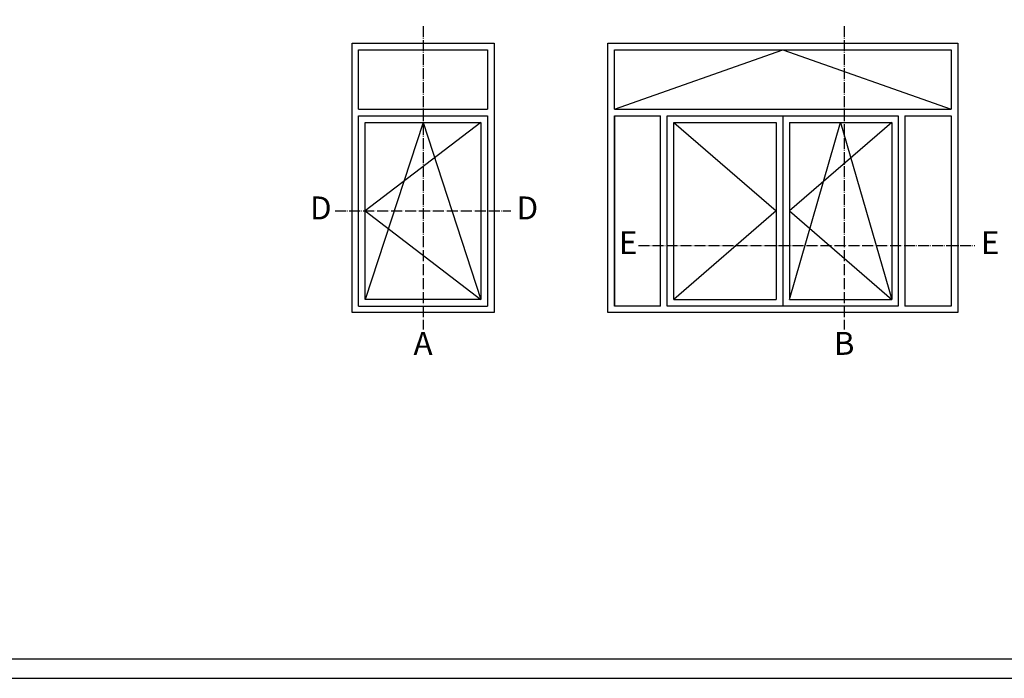
# Model space of a CAD drawing. Units: millimetres. Extents: x 9319 to 10747, y 3435 to 4445.
# Drawn here: x 10033 to 10462, y 3435 to 3722 of the extents above; entities that cross this region are included whole.
import ezdxf

# ---------------------------------------------------------------- set-up
doc = ezdxf.new("R2010")
doc.units = ezdxf.units.MM
doc.linetypes.add('ACAD_ISO04W100', pattern=[30.5, 24, -3, 0.5, -3])
doc.layers.add('1', color=7, linetype='Continuous')
doc.layers.add('CARTIGLIO', color=7, linetype='Continuous')
doc.styles.add('cataloghi', font='txt', dxfattribs={"height": 2.5})

msp = doc.modelspace()

# ---------------------------------------------------------------- linework, layer by layer
at = {"color": 2, "linetype": 'ACAD_ISO04W100', "ltscale": 0.2}
for p, q in [((10208.757, 3719.04), (10208.757, 3586.752)), ((10392.429, 3719.04), (10392.429, 3586.752)), ((10170.393, 3638.496), (10247.121, 3638.496)), ((10302.757, 3623.361), (10449.378, 3623.361))]:
    msp.add_line(p, q, dxfattribs=at)
at = {"color": 7, "linetype": 'Continuous'}
for p, q in [((10177.797, 3594.156), (10177.797, 3711.636)), ((10177.797, 3711.636), (10239.717, 3711.636)), ((10239.717, 3711.636), (10239.717, 3594.156)), ((10289.334, 3711.636), (10441.974, 3711.636)), ((10289.334, 3609.156), (10289.334, 3711.636)), ((10441.974, 3711.636), (10441.974, 3609.156)), ((10180.677, 3682.836), (10180.677, 3708.756)), ((10180.677, 3708.756), (10236.837, 3708.756)), ((10236.837, 3708.756), (10236.837, 3682.836)), ((10292.214, 3708.756), (10439.094, 3708.756)), ((10292.214, 3682.836), (10292.214, 3708.756)), ((10439.094, 3708.756), (10439.094, 3682.836)), ((10180.677, 3682.836), (10236.837, 3682.836)), ((10292.214, 3682.836), (10439.094, 3682.836)), ((10180.677, 3597.036), (10180.677, 3679.956)), ((10180.677, 3679.956), (10236.837, 3679.956)), ((10183.557, 3599.916), (10183.557, 3677.076)), ((10183.557, 3677.076), (10233.957, 3677.076)), ((10233.957, 3677.076), (10233.957, 3599.916)), ((10236.837, 3679.956), (10236.837, 3597.036)), ((10292.214, 3679.956), (10292.214, 3609.156)), ((10292.214, 3609.156), (10292.214, 3679.956)), ((10292.214, 3679.956), (10312.374, 3679.956)), ((10312.374, 3609.156), (10312.374, 3679.956)), ((10315.254, 3679.956), (10416.054, 3679.956)), ((10315.254, 3679.956), (10416.054, 3679.956)), ((10315.254, 3609.156), (10315.254, 3679.956)), ((10318.134, 3609.156), (10318.134, 3677.076)), ((10318.134, 3677.076), (10362.774, 3677.076)), ((10362.774, 3677.076), (10362.774, 3609.156)), ((10365.654, 3679.956), (10365.654, 3609.156)), ((10368.534, 3677.076), (10413.174, 3677.076)), ((10368.534, 3677.076), (10368.534, 3609.156)), ((10413.174, 3677.076), (10413.174, 3609.156)), ((10416.054, 3679.956), (10416.054, 3609.156)), ((10418.934, 3679.956), (10418.934, 3609.156)), ((10418.934, 3679.956), (10439.094, 3679.956)), ((10439.094, 3679.956), (10439.094, 3609.156)), ((10289.334, 3594.156), (10289.334, 3609.156)), ((10292.214, 3597.036), (10292.214, 3609.156)), ((10292.214, 3609.156), (10292.214, 3597.036)), ((10312.374, 3597.036), (10312.374, 3609.156)), ((10315.254, 3597.036), (10315.254, 3609.156)), ((10318.134, 3599.916), (10318.134, 3609.156)), ((10362.774, 3609.156), (10362.774, 3599.916)), ((10365.654, 3609.156), (10365.654, 3597.036)), ((10368.534, 3609.156), (10368.534, 3599.916)), ((10413.174, 3609.156), (10413.174, 3599.916)), ((10416.054, 3609.156), (10416.054, 3597.036)), ((10418.934, 3609.156), (10418.934, 3597.036)), ((10439.094, 3609.156), (10439.094, 3597.036)), ((10441.974, 3609.156), (10441.974, 3594.156)), ((10233.957, 3599.916), (10183.557, 3599.916)), ((10318.134, 3599.916), (10362.774, 3599.916)), ((10368.534, 3599.916), (10413.174, 3599.916)), ((10180.677, 3597.036), (10236.837, 3597.036)), ((10312.374, 3597.036), (10292.214, 3597.036)), ((10416.054, 3597.036), (10315.254, 3597.036)), ((10439.094, 3597.036), (10418.934, 3597.036)), ((10239.717, 3594.156), (10177.797, 3594.156)), ((10441.974, 3594.156), (10289.334, 3594.156))]:
    msp.add_line(p, q, dxfattribs=at)
for p, q in [((10208.757, 3677.076), (10183.557, 3599.916)), ((10233.957, 3677.076), (10183.557, 3638.496)), ((10208.757, 3677.076), (10233.957, 3599.916)), ((10318.134, 3677.076), (10362.774, 3638.496)), ((10368.534, 3599.916), (10390.854, 3677.076)), ((10413.174, 3677.076), (10368.534, 3638.496)), ((10390.854, 3677.076), (10413.174, 3599.916)), ((10183.557, 3638.496), (10233.957, 3599.916)), ((10362.774, 3638.496), (10318.134, 3599.916)), ((10368.534, 3638.496), (10413.174, 3599.916))]:
    msp.add_line(p, q)
at = {"layer": '1', "color": 0, "linetype": 'ByBlock'}
for p, q in [((10292.214, 3682.836), (10365.654, 3708.756)), ((10365.654, 3708.756), (10439.094, 3682.836))]:
    msp.add_line(p, q, dxfattribs=at)
at = {"layer": 'CARTIGLIO', "color": 1, "linetype": 'Continuous'}
msp.add_lwpolyline([(10746.828, 3434.718), (10746.828, 4444.518), (9318.828, 4444.518), (9318.828, 3434.718)], close=True, dxfattribs=at)
at = {"layer": 'CARTIGLIO', "color": 7, "linetype": 'Continuous'}
msp.add_lwpolyline([(10738.328, 3443.218), (10738.328, 4436.018), (9327.328, 4436.018), (9327.328, 3443.218)], close=True, dxfattribs=at)

# ---------------------------------------------------------------- texts
at = {"char_height": 10, "attachment_point": 5, "style": 'cataloghi'}
for s, insert in [('D', (10164.174, 3638.496)), ('D', (10254.277, 3638.496)), ('E', (10298.173, 3623.361)), ('E', (10456.056, 3623.361)), ('A', (10208.757, 3579.453)), ('B', (10392.429, 3579.453))]:
    msp.add_mtext(s, dxfattribs=dict(at, insert=insert))

doc.saveas('drawing.dxf')
